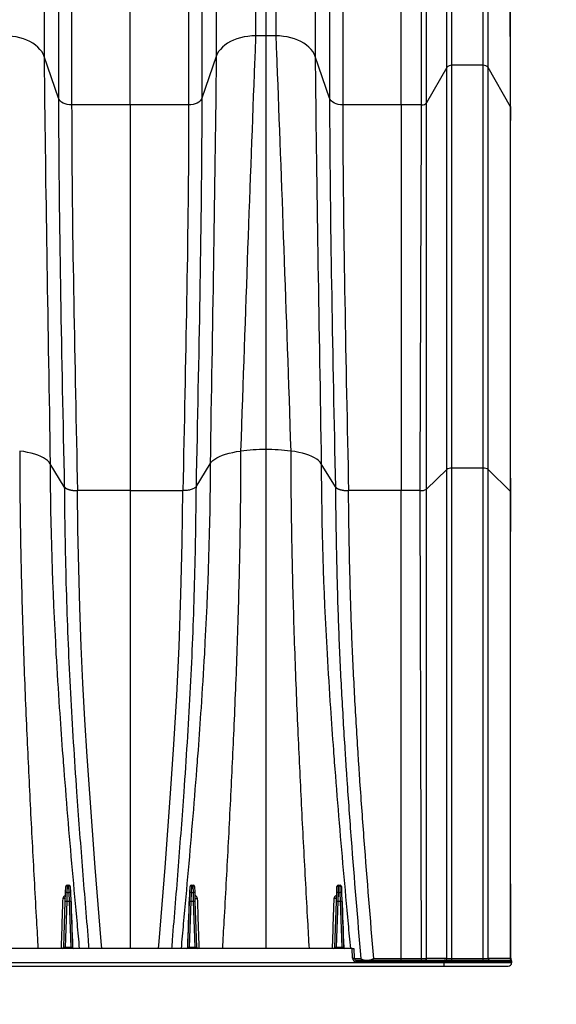
# Model space of a CAD drawing. Units: millimetres. Extents: x 848 to 35961, y 596 to 21728.
# Drawn here: x 5697 to 6076, y 12947 to 13643 of the extents above; entities that cross this region are included whole.
import ezdxf

# ---------------------------------------------------------------- set-up
doc = ezdxf.new("R2010")
doc.units = ezdxf.units.MM
doc.header["$LTSCALE"] = 85
doc.header["$PDSIZE"] = -1
doc.layers.add('FORMAT', color=7, linetype='Continuous')
doc.styles.add('SLDTEXTSTYLE1', font='TXT', dxfattribs={"width": 0.7})
doc.dimstyles.new('SLDDIMSTYLE3', dxfattribs={"dimtxt": 191.911111, "dimasz": 191.911111, "dimexe": 0, "dimexo": 0.0625, "dimgap": 47.977778, "dimtad": 0, "dimtih": 1, "dimtoh": 1, "dimdec": 0, "dimlfac": 1.352941, "dimrnd": 1e-09, "dimzin": 12, "dimdsep": 46, "dimtxsty": 'SLDTEXTSTYLE1', "dimsah": 1, "dimcen": 0.09, "dimadec": 0, "dimazin": 3, "dimtfac": 1, "dimtdec": 3, "dimtofl": 0, "dimtmove": 0, "dimatfit": 3, "dimfxl": 1, "dimfrac": 2, "dimtolj": 1, "dimtzin": 12, "dimarcsym": 0})
doc.dimstyles.new('SLDDIMSTYLE4', dxfattribs={"dimtxt": 191.911111, "dimasz": 191.911111, "dimexe": 0, "dimexo": 0.0625, "dimgap": 47.977778, "dimtad": 0, "dimtih": 1, "dimtoh": 1, "dimdec": 0, "dimlfac": 1.352941, "dimrnd": 1e-09, "dimzin": 12, "dimdsep": 46, "dimtxsty": 'SLDTEXTSTYLE1', "dimsah": 1, "dimcen": 0.09, "dimadec": 0, "dimazin": 3, "dimtfac": 1, "dimtdec": 0, "dimtofl": 0, "dimtmove": 0, "dimatfit": 3, "dimfxl": 1, "dimfrac": 2, "dimtolj": 1, "dimtzin": 12, "dimarcsym": 0})

# ---------------------------------------------------------------- blocks, each defined once
blk = doc.blocks.new('_D_2')
at = {"layer": 'FORMAT', "color": 7, "transparency": 16777216}
for p, q in [((4354.26, 12876.39), (4354.26, 12410.68)), ((6043.68, 12871.67), (6043.68, 12410.68)), ((4354.26, 12495.68), (4799.82, 12495.68)), ((6043.68, 12495.68), (5598.12, 12495.68))]:
    blk.add_line(p, q, dxfattribs=at)
for points in [[(4354.26, 12495.68), (4546.17, 12466.15), (4546.17, 12525.2)], [(6043.68, 12495.68), (5851.76, 12525.2), (5851.76, 12466.15)]]:
    blk.add_solid(points, dxfattribs=at)
at = {"layer": 'FORMAT', "color": 7, "transparency": 16777216, "insert": (4799.82, 12587.66), "char_height": 179.917, "attachment_point": 1, "style": 'SLDTEXTSTYLE1'}
blk.add_mtext('2.253m', dxfattribs=at)
blk = doc.blocks.new('_D_3')
at = {"layer": 'FORMAT', "transparency": 16777216}
for p, q in [((6604.99, 13993.29), (6434.99, 13993.29)), ((6434.99, 13993.29), (6434.99, 13841.16)), ((5978.46, 13841.16), (6519.99, 13841.16)), ((6434.99, 12974.16), (6434.99, 13841.16)), ((6149.9, 12974.16), (6519.99, 12974.16))]:
    blk.add_line(p, q, dxfattribs=at)
for points in [[(6434.99, 13841.16), (6405.47, 13649.25), (6464.52, 13649.25)], [(6434.99, 12974.16), (6464.52, 13166.07), (6405.47, 13166.07)]]:
    blk.add_solid(points, dxfattribs=at)
at = {"layer": 'FORMAT', "transparency": 16777216, "insert": (6604.99, 14085.28), "char_height": 179.917, "attachment_point": 1, "style": 'SLDTEXTSTYLE1'}
blk.add_mtext('1.156m', dxfattribs=at)

msp = doc.modelspace()

# ---------------------------------------------------------------- linework, layer by layer
at = {"color": 7, "linetype": 'Continuous', "lineweight": 25}
for p, q in [((5863.41, 13841.17), (5863.41, 13631.56)), ((5870.51, 13841.16), (5870.51, 13631.56)), ((5877.62, 13841.17), (5877.62, 13631.56)), ((5713.87, 13818.88), (5713.87, 13617.01)), ((5835.53, 13818.88), (5835.53, 13617.01)), ((5905.5, 13818.88), (5905.5, 13617.01)), ((5724.06, 13773.78), (5724.06, 13587.56)), ((5825.35, 13773.78), (5825.35, 13587.56)), ((5915.68, 13773.78), (5915.68, 13587.56)), ((5733.35, 13766.35), (5733.35, 13582.71)), ((5774.7, 13582.71), (5774.7, 13766.35)), ((5816.05, 13766.35), (5816.05, 13582.71)), ((5924.98, 13766.35), (5924.98, 13582.71)), ((5870.51, 13631.56), (5863.41, 13631.56)), ((5877.62, 13631.56), (5870.51, 13631.56)), ((5724.06, 13587.56), (5713.87, 13617.01)), ((5835.53, 13617.01), (5825.35, 13587.56)), ((5915.68, 13587.56), (5905.5, 13617.01)), ((5998.61, 13609.1), (5984.28, 13584.32)), ((6024.2, 13610.77), (6002.02, 13610.77)), ((6043.58, 13581.48), (6027.77, 13609.15)), ((5774.7, 13582.71), (5733.35, 13582.71)), ((5816.05, 13582.71), (5774.7, 13582.71)), ((5966.33, 13582.71), (5924.98, 13582.71)), ((5980.7, 13582.71), (5966.33, 13582.71)), ((5728.14, 13312.95), (5718.17, 13329.24)), ((5821.26, 13312.95), (5831.23, 13329.24)), ((5919.77, 13312.95), (5909.79, 13329.24)), ((5998.45, 13325.11), (5984.12, 13311.3)), ((6024.2, 13326.02), (6002.02, 13326.02)), ((6043.58, 13309.47), (6027.77, 13325.11)), ((5774.7, 13310.17), (5737.46, 13310.17)), ((5774.7, 13310.17), (5811.95, 13310.17)), ((5821.27, 13312.95), (5821.25, 13312.92)), ((5966.33, 13310.17), (5929.08, 13310.17)), ((5979.67, 13310.17), (5966.33, 13310.17)), ((6043.58, 13309.39), (6043.58, 13309.47)), ((6043.68, 13309.22), (6043.68, 13309.3)), ((6043.68, 13309.22), (6043.68, 13309.3)), ((5728.87, 13019.92), (5729.09, 13026.11)), ((5729.09, 13026.11), (5729.24, 13030.4)), ((5730.04, 13026.32), (5729.82, 13019.92)), ((5730.19, 13030.62), (5730.04, 13026.32)), ((5730.04, 13026.32), (5731.59, 13026.32)), ((5730.19, 13030.62), (5730.19, 13031.32)), ((5730.19, 13031.32), (5731.44, 13031.32)), ((5731.44, 13030.62), (5730.19, 13030.62)), ((5731.44, 13030.62), (5731.44, 13031.32)), ((5731.59, 13026.32), (5731.44, 13030.62)), ((5731.8, 13019.92), (5731.59, 13026.32)), ((5732.39, 13030.4), (5732.54, 13026.11)), ((5732.54, 13026.11), (5732.76, 13019.92)), ((5816.65, 13019.92), (5816.86, 13026.11)), ((5816.86, 13026.11), (5817.01, 13030.4)), ((5817.81, 13026.32), (5817.6, 13019.92)), ((5817.96, 13030.62), (5817.81, 13026.32)), ((5817.81, 13026.32), (5819.36, 13026.32)), ((5817.96, 13030.62), (5817.96, 13031.32)), ((5817.96, 13031.32), (5819.21, 13031.32)), ((5819.21, 13030.62), (5817.96, 13030.62)), ((5819.21, 13030.62), (5819.21, 13031.32)), ((5819.36, 13026.32), (5819.21, 13030.62)), ((5819.58, 13019.92), (5819.36, 13026.32)), ((5820.16, 13030.4), (5820.31, 13026.11)), ((5820.31, 13026.11), (5820.53, 13019.92)), ((5920.5, 13019.92), (5920.72, 13026.11)), ((5920.72, 13026.11), (5920.86, 13030.4)), ((5921.67, 13026.32), (5921.45, 13019.92)), ((5921.82, 13030.62), (5921.67, 13026.32)), ((5921.67, 13026.32), (5923.21, 13026.32)), ((5921.82, 13030.62), (5921.82, 13031.32)), ((5921.82, 13031.32), (5923.06, 13031.32)), ((5923.06, 13030.62), (5921.82, 13030.62)), ((5923.06, 13030.62), (5923.06, 13031.32)), ((5923.21, 13026.32), (5923.06, 13030.62)), ((5923.43, 13019.92), (5923.21, 13026.32)), ((5924.02, 13030.4), (5924.17, 13026.11)), ((5924.17, 13026.11), (5924.38, 13019.92)), ((5727.74, 12987.6), (5728.87, 13019.92)), ((5729.82, 13019.92), (5728.7, 12987.6)), ((5731.8, 13019.92), (5729.82, 13019.92)), ((5732.93, 12987.6), (5731.8, 13019.92)), ((5732.76, 13019.92), (5733.88, 12987.6)), ((5815.52, 12987.6), (5816.65, 13019.92)), ((5817.6, 13019.92), (5816.47, 12987.6)), ((5819.58, 13019.92), (5817.6, 13019.92)), ((5820.71, 12987.6), (5819.58, 13019.92)), ((5820.53, 13019.92), (5821.66, 12987.6)), ((5919.37, 12987.6), (5920.5, 13019.92)), ((5921.45, 13019.92), (5920.32, 12987.6)), ((5923.43, 13019.92), (5921.45, 13019.92)), ((5924.56, 12987.6), (5923.43, 13019.92)), ((5924.38, 13019.92), (5925.51, 12987.6)), ((5931.72, 12986.69), (4431.92, 12986.69)), ((5728.7, 12986.69), (5728.7, 12987.6)), ((5728.7, 12987.6), (5732.93, 12987.6)), ((5732.93, 12986.69), (5732.93, 12987.6)), ((5734.58, 12986.74), (5734.59, 12986.56)), ((5814.82, 12986.74), (5814.81, 12986.56)), ((5816.47, 12986.69), (5816.47, 12987.6)), ((5816.47, 12987.6), (5820.71, 12987.6)), ((5820.71, 12986.69), (5820.71, 12987.6)), ((5920.32, 12986.69), (5920.32, 12987.6)), ((5920.32, 12987.6), (5924.56, 12987.6)), ((5924.56, 12986.69), (5924.56, 12987.6)), ((5926.2, 12986.74), (5926.22, 12986.56)), ((5931.97, 12979.76), (5931.72, 12986.69)), ((5931.72, 12986.69), (5932.87, 12986.69)), ((5932.87, 12986.69), (5933.11, 12979.8)), ((5996.7, 12976.54), (4431.92, 12976.54)), ((5931.97, 12979.76), (5933.11, 12979.8)), ((5934.61, 12977.21), (5934.61, 12978.35)), ((5934.61, 12978.35), (5996.7, 12978.35)), ((5996.7, 12977.21), (5934.61, 12977.21)), ((5996.7, 12977.21), (5996.7, 12978.35)), ((5996.7, 12978.35), (6043.19, 12978.35)), ((5997.05, 12978.35), (5996.7, 12978.35)), ((5996.7, 12977.21), (5996.7, 12976.54)), ((6044.34, 12977.21), (5996.7, 12977.21)), ((6044.34, 12976.54), (5996.7, 12976.54)), ((5996.7, 12974.16), (5996.7, 12976.54)), ((6002.02, 12979.52), (6024.2, 12979.52)), ((6044.03, 12978.8), (6043.94, 12978.88)), ((6044.02, 12978.75), (6044.01, 12978.77)), ((6044.34, 12977.98), (6044.34, 12977.98)), ((6044.34, 12977.21), (6044.34, 12976.54)), ((6044.34, 12976.85), (6044.34, 12976.85)), ((4431.92, 12974.16), (5996.7, 12974.16)), ((5996.7, 12974.16), (6041.95, 12974.16))]:
    msp.add_line(p, q, dxfattribs=at)
at = {"color": 7, "linetype": 'Continuous', "lineweight": 25, "flags": 128}
for points in [[(5713.87, 13617.01), (5713.14, 13618.74), (5712.15, 13620.42), (5710.92, 13622.02), (5709.46, 13623.55), (5707.78, 13624.97), (5705.9, 13626.29), (5703.84, 13627.47), (5701.61, 13628.53), (5699.23, 13629.44), (5696.73, 13630.19), (5694.14, 13630.78), (5691.46, 13631.21), (5688.74, 13631.47), (5685.99, 13631.56)], [(5863.41, 13631.56), (5860.66, 13631.47), (5857.94, 13631.21), (5855.27, 13630.78), (5852.67, 13630.19), (5850.17, 13629.44), (5847.8, 13628.53), (5845.56, 13627.47), (5843.5, 13626.29), (5841.62, 13624.97), (5839.94, 13623.55), (5838.48, 13622.02), (5837.25, 13620.42), (5836.27, 13618.74), (5835.53, 13617.01)], [(5905.5, 13617.01), (5904.76, 13618.74), (5903.78, 13620.42), (5902.55, 13622.02), (5901.09, 13623.55), (5899.41, 13624.97), (5897.53, 13626.29), (5895.46, 13627.47), (5893.23, 13628.53), (5890.86, 13629.44), (5888.36, 13630.19), (5885.76, 13630.78), (5883.09, 13631.21), (5880.37, 13631.47), (5877.62, 13631.56)], [(5733.35, 13582.71), (5731.75, 13582.8), (5730.2, 13583.06), (5728.73, 13583.49), (5727.4, 13584.07), (5726.24, 13584.79), (5725.27, 13585.63), (5724.54, 13586.56), (5724.06, 13587.56)], [(5825.35, 13587.56), (5824.86, 13586.56), (5824.13, 13585.63), (5823.17, 13584.79), (5822, 13584.07), (5820.67, 13583.49), (5819.2, 13583.06), (5817.65, 13582.8), (5816.05, 13582.71)], [(5924.98, 13582.71), (5923.38, 13582.8), (5921.82, 13583.06), (5920.36, 13583.49), (5919.03, 13584.07), (5917.86, 13584.79), (5916.9, 13585.63), (5916.17, 13586.56), (5915.68, 13587.56)], [(5718.17, 13329.24), (5717.35, 13330.34), (5716.27, 13331.4), (5714.93, 13332.42), (5713.34, 13333.39), (5711.51, 13334.3), (5709.46, 13335.14), (5707.22, 13335.92), (5704.79, 13336.61), (5702.19, 13337.22), (5699.46, 13337.73), (5696.61, 13338.15)], [(5831.23, 13329.24), (5832.05, 13330.34), (5833.13, 13331.4), (5834.47, 13332.42), (5836.07, 13333.39), (5837.89, 13334.3), (5839.94, 13335.14), (5842.19, 13335.92), (5844.62, 13336.61), (5847.21, 13337.22), (5849.94, 13337.73), (5852.79, 13338.15)], [(5909.79, 13329.24), (5908.98, 13330.34), (5907.9, 13331.4), (5906.55, 13332.42), (5904.96, 13333.39), (5903.14, 13334.3), (5901.09, 13335.14), (5898.84, 13335.92), (5896.41, 13336.61), (5893.82, 13337.22), (5891.08, 13337.73), (5888.23, 13338.15)], [(5754.67, 12986.69), (5754.27, 12991.59), (5750.03, 13043.92), (5746.12, 13096.19), (5744.36, 13122.23), (5742.76, 13148.2), (5741.33, 13174.12), (5740.11, 13199.95), (5739.08, 13227.66), (5738.33, 13255.27), (5737.8, 13282.78), (5737.45, 13310.17), (5737.45, 13310.17), (5737.45, 13310.17)], [(5794.73, 12986.69), (5795.13, 12991.59), (5799.37, 13043.92), (5803.28, 13096.19), (5805.6, 13130.89), (5807.64, 13165.49), (5809.3, 13199.95), (5810.6, 13236.9), (5811.45, 13273.65), (5811.95, 13310.17), (5811.95, 13310.17), (5811.95, 13310.17)], [(5728.95, 13022.26), (5728.91, 13022.16), (5728.77, 13022.08), (5728.57, 13022.02), (5728.31, 13021.98), (5728.02, 13021.98), (5727.73, 13022), (5727.47, 13022.05), (5727.26, 13022.12)], [(5820.45, 13022.26), (5820.5, 13022.16), (5820.63, 13022.08), (5820.83, 13022.02), (5821.09, 13021.98), (5821.38, 13021.98), (5821.67, 13022), (5821.93, 13022.05), (5822.15, 13022.12)], [(5920.58, 13022.26), (5920.53, 13022.16), (5920.4, 13022.08), (5920.2, 13022.02), (5919.94, 13021.98), (5919.65, 13021.98), (5919.36, 13022), (5919.1, 13022.05), (5918.88, 13022.12)], [(5946.89, 12979.52), (5949.89, 12979.52), (5961.9, 12979.52), (5966.33, 12979.52)], [(5966.33, 12979.52), (5969.33, 12979.52), (5974.98, 12979.52), (5976.97, 12979.52), (5980.64, 12979.52)], [(5980.64, 12978.35), (5980.64, 12978.37), (5980.64, 12978.43), (5980.64, 12978.54), (5980.64, 12978.68), (5980.64, 12978.85), (5980.64, 12979.06), (5980.64, 12979.28), (5980.64, 12979.52)], [(6002.02, 12978.35), (6002.02, 12978.37), (6002.02, 12978.43), (6002.02, 12978.54), (6002.02, 12978.68), (6002.02, 12978.85), (6002.02, 12979.06), (6002.02, 12979.28), (6002.02, 12979.52)], [(6024.2, 12978.35), (6024.2, 12978.37), (6024.2, 12978.43), (6024.2, 12978.54), (6024.2, 12978.68), (6024.2, 12978.85), (6024.2, 12979.06), (6024.2, 12979.28), (6024.2, 12979.52)], [(6027.77, 12979.73), (6028.8, 12979.73), (6032.91, 12979.73), (6038.62, 12979.73), (6043.58, 12979.73)], [(6043.68, 12979.62), (6043.67, 12979.66), (6043.58, 12979.73)], [(6043.97, 12978.83), (6043.96, 12978.84), (6043.89, 12978.85)]]:
    msp.add_lwpolyline(points, dxfattribs=at)
at = {"color": 7, "linetype": 'Continuous', "lineweight": 25}
for centre, radius, start, end in [((6001.84, 13606.8), 3.97, 87.41473, 144.52582), ((6024.5, 13606.68), 4.1, 37.01712, 94.213), ((5981.01, 13586.81), 4.11, 265.68088, 322.73609), ((5870.34, 13199.47), 139.79, 89.93029, 97.21211), ((5870.68, 13199.47), 139.79, 82.78789, 90.06971), ((6001.57, 13320.37), 5.68, 85.42239, 123.31737), ((6024.65, 13320.37), 5.68, 56.68249, 94.57766), ((5980.23, 13317.31), 7.16, 265.5422, 302.94547), ((5729.78, 13025.24), 1.12, 76.72449, 128.5333), ((5730.19, 13030.37), 0.953, 90, 178), ((5729.93, 13029.53), 1.12, 76.72449, 128.5333), ((5731.44, 13030.37), 0.953, 2, 90), ((5731.69, 13029.53), 1.12, 51.4667, 103.27551), ((5731.84, 13025.24), 1.12, 51.4667, 103.27551), ((5817.56, 13025.24), 1.12, 76.72449, 128.5333), ((5817.96, 13030.37), 0.953, 90, 178), ((5817.71, 13029.53), 1.12, 76.72449, 128.5333), ((5819.21, 13030.37), 0.953, 2, 90), ((5819.47, 13029.53), 1.12, 51.4667, 103.27551), ((5819.62, 13025.24), 1.12, 51.4667, 103.27551), ((5921.41, 13025.24), 1.12, 76.72449, 128.5333), ((5921.82, 13030.37), 0.953, 90, 178), ((5921.56, 13029.53), 1.12, 76.72449, 128.5333), ((5923.06, 13030.37), 0.953, 2, 90), ((5923.32, 13029.53), 1.12, 51.4667, 103.27551), ((5923.47, 13025.24), 1.12, 51.4667, 103.27551), ((5729.35, 13013.09), 6.85, 86.0129, 93.9871), ((5732.28, 13013.09), 6.85, 86.0129, 93.9871), ((5732.82, 13022.28), 0.151, 190.03737, 245.84591), ((5816.58, 13022.28), 0.151, 294.15409, 349.96263), ((5817.12, 13013.09), 6.85, 86.0129, 93.9871), ((5820.05, 13013.09), 6.85, 86.0129, 93.9871), ((5920.98, 13013.09), 6.85, 86.0129, 93.9871), ((5923.91, 13013.09), 6.85, 86.0129, 93.9871), ((5924.45, 13022.28), 0.151, 190.03737, 245.84591), ((5726.79, 12987.64), 0.953, 270, 358), ((5734.84, 12987.64), 0.953, 182, 270), ((5814.57, 12987.64), 0.953, 270, 358), ((5822.61, 12987.64), 0.953, 182, 270), ((5918.42, 12987.64), 0.953, 270, 358), ((5926.46, 12987.64), 0.953, 182, 270), ((5934.61, 12979.85), 2.64, 182, 270), ((5934.61, 12979.85), 1.5, 182, 270), ((5982.81, 12979.8), 1.45, 271.6724, 357.59793), ((5997, 12979.8), 1.45, 271.6645, 357.53908), ((6029.22, 12979.8), 1.45, 182.46198, 268.33862), ((6041.95, 12976.54), 2.38, 270, 0), ((6043.19, 12977.21), 1.14, 0, 90), ((6042.98, 12977.84), 1.36, 0.38708, 48.04259), ((6042.84, 12977.85), 1.5, 0, 41.08101), ((6043.19, 12977.99), 1.14, 359.9978, 44.21315), ((6043.24, 12977.98), 1.1, 0.0947, 39.55883)]:
    msp.add_arc(centre, radius, start, end, dxfattribs=at)
for centre, major_axis, start_param, end_param in [((5728.7, 12987.64), (0.955, 0.033), 3.139166, 4.708744), ((5732.93, 12987.64), (0.955, -0.033), 4.716034, 6.285612), ((5816.47, 12987.64), (0.955, 0.033), 3.139166, 4.708744), ((5820.7, 12987.64), (0.955, -0.033), 4.716034, 6.285612), ((5920.32, 12987.64), (0.955, 0.033), 3.139166, 4.708744), ((5924.56, 12987.64), (0.955, -0.033), 4.716034, 6.285612)]:
    msp.add_ellipse(centre, major_axis=major_axis, ratio=0.034709, start_param=start_param, end_param=end_param, dxfattribs=at)
for points in [[(5998.61, 13609.1), (5998.56, 13729.94), (5998.5, 13801.65), (5998.45, 13806.85)], [(6002.02, 13610.77), (6002.02, 13731.86), (6002.02, 13803.84), (6002.02, 13809.33)], [(6024.2, 13610.77), (6024.2, 13731.79), (6024.2, 13803.76), (6024.2, 13809.33)], [(6027.77, 13609.15), (6027.77, 13729.88), (6027.77, 13801.55), (6027.77, 13806.85)], [(5966.33, 13582.71), (5966.33, 13699.03), (5966.33, 13766.05), (5966.33, 13766.35)], [(5980.7, 13582.71), (5980.7, 13698.98), (5980.7, 13766), (5980.7, 13766.35)], [(5984.28, 13584.32), (5984.28, 13700.87), (5984.27, 13768.18), (5984.27, 13768.83)], [(5998.45, 13325.11), (5998.5, 13428.74), (5998.56, 13524.98), (5998.61, 13609.1)], [(6002.02, 13326.02), (6002.02, 13429.9), (6002.02, 13526.39), (6002.02, 13610.77)], [(6024.2, 13326.02), (6024.2, 13429.89), (6024.2, 13526.38), (6024.2, 13610.77)], [(6027.77, 13325.11), (6027.77, 13428.74), (6027.77, 13524.99), (6027.77, 13609.15)], [(5979.67, 13310.17), (5980.02, 13409.99), (5980.36, 13502.42), (5980.7, 13582.71)], [(5984.12, 13311.3), (5984.17, 13411.28), (5984.23, 13503.87), (5984.28, 13584.32)], [(5728.15, 13312.92), (5728.14, 13312.93), (5728.14, 13312.94), (5728.13, 13312.94)], [(5919.78, 13312.92), (5919.77, 13312.93), (5919.77, 13312.94), (5919.76, 13312.94)], [(5732.76, 13022.15), (5733.18, 13010.53), (5733.6, 12998.85), (5734.02, 12987.15)], [(5815.38, 12987.15), (5815.8, 12998.85), (5816.22, 13010.53), (5816.64, 13022.15)], [(5924.39, 13022.15), (5924.81, 13010.53), (5925.23, 12998.85), (5925.65, 12987.15)]]:
    msp.add_open_spline(points, degree=3, dxfattribs=at)
for points, knots in [([(6043.58, 13581.48), (6043.58, 13582.38), (6043.58, 13583.27), (6043.57, 13585.05), (6043.56, 13587.72), (6043.56, 13590.35), (6043.54, 13595.6), (6043.53, 13599.06), (6043.5, 13609.3), (6043.48, 13615.95), (6043.44, 13628.89), (6043.42, 13635.18), (6043.39, 13644.32), (6043.38, 13647.32), (6043.36, 13653.22), (6043.35, 13656.13), (6043.33, 13661.83), (6043.32, 13664.63), (6043.3, 13670.13), (6043.29, 13672.82), (6043.28, 13678.11), (6043.27, 13680.71), (6043.25, 13685.79), (6043.24, 13688.28), (6043.22, 13693.14), (6043.22, 13695.52), (6043.2, 13700.17), (6043.19, 13702.44), (6043.17, 13706.86), (6043.17, 13709.02), (6043.15, 13713.22), (6043.14, 13715.27), (6043.12, 13721.23), (6043.11, 13724.98), (6043.08, 13732), (6043.06, 13735.28), (6043.05, 13739.83), (6043.04, 13741.29), (6043.03, 13744.09), (6043.02, 13745.43), (6043.01, 13747.98), (6043, 13749.2), (6042.99, 13751.51), (6042.99, 13752.6), (6042.98, 13754.66), (6042.97, 13755.63), (6042.96, 13757.45), (6042.95, 13758.29), (6042.94, 13759.86), (6042.94, 13760.58), (6042.93, 13761.9), (6042.93, 13762.49), (6042.91, 13764.08), (6042.9, 13764.89), (6042.89, 13765.73), (6042.89, 13765.95), (6042.88, 13766.18), (6042.88, 13766.27), (6042.87, 13766.33), (6042.87, 13766.36), (6042.87, 13766.37), (6042.87, 13766.38)], [0, 0, 0, 0, 0.007812, 0.007812, 0.015625, 0.03125, 0.03125, 0.0625, 0.0625, 0.125, 0.125, 0.1875, 0.1875, 0.21875, 0.21875, 0.25, 0.25, 0.28125, 0.28125, 0.3125, 0.3125, 0.34375, 0.34375, 0.375, 0.375, 0.40625, 0.40625, 0.4375, 0.4375, 0.46875, 0.46875, 0.5, 0.5, 0.5625, 0.5625, 0.625, 0.625, 0.65625, 0.65625, 0.6875, 0.6875, 0.71875, 0.71875, 0.75, 0.75, 0.78125, 0.78125, 0.8125, 0.8125, 0.84375, 0.84375, 0.875, 0.875, 0.9375, 0.9375, 0.96875, 0.96875, 0.984375, 0.992187, 0.992187, 1, 1, 1, 1]), ([(6043.68, 13581.13), (6043.67, 13581.95), (6043.66, 13585.48), (6043.65, 13591.75), (6043.62, 13599.89), (6043.6, 13607.99), (6043.58, 13615.89), (6043.55, 13623.59), (6043.53, 13631.09), (6043.51, 13638.38), (6043.49, 13645.5), (6043.47, 13652.45), (6043.45, 13659.23), (6043.42, 13665.83), (6043.4, 13672.25), (6043.38, 13678.48), (6043.36, 13684.51), (6043.34, 13690.35), (6043.32, 13695.98), (6043.3, 13701.41), (6043.28, 13706.64), (6043.27, 13711.65), (6043.25, 13716.44), (6043.23, 13721.02), (6043.21, 13725.39), (6043.2, 13729.55), (6043.18, 13733.49), (6043.16, 13737.21), (6043.15, 13740.72), (6043.13, 13744), (6043.12, 13747.06), (6043.11, 13749.9), (6043.09, 13752.5), (6043.08, 13754.88), (6043.06, 13757.02), (6043.05, 13758.94), (6043.04, 13760.62), (6043.03, 13762.07), (6043.01, 13763.3), (6043, 13764.29), (6042.99, 13765.06), (6042.98, 13765.59), (6042.97, 13765.86), (6042.96, 13765.95), (6042.96, 13765.97)], [0, 0, 0, 0, 0.007162, 0.030776, 0.05574, 0.080605, 0.105365, 0.130016, 0.154555, 0.178978, 0.2034, 0.227932, 0.252489, 0.277066, 0.301659, 0.326262, 0.350871, 0.375481, 0.400084, 0.424678, 0.449257, 0.473816, 0.498352, 0.522858, 0.547372, 0.571909, 0.596466, 0.621037, 0.645617, 0.670203, 0.694786, 0.719364, 0.74393, 0.76848, 0.793011, 0.817518, 0.841983, 0.866484, 0.891002, 0.915531, 0.940101, 0.964792, 0.989903, 1, 1, 1, 1]), ([(5863.41, 13631.56), (5863.16, 13625.42), (5862.92, 13619.17), (5859.42, 13529.34), (5856.11, 13436.75), (5852.79, 13338.15)], [0, 0, 0, 0, 0.070861, 0.070861, 1, 1, 1, 1]), ([(5870.51, 13631.56), (5870.51, 13625.45), (5870.51, 13619.23), (5870.51, 13529.72), (5870.51, 13437.49), (5870.51, 13339.26)], [0, 0, 0, 0, 0.070861, 0.070861, 1, 1, 1, 1]), ([(5877.62, 13631.56), (5877.86, 13625.42), (5878.11, 13619.17), (5881.61, 13529.34), (5884.92, 13436.75), (5888.23, 13338.15)], [0, 0, 0, 0, 0.070861, 0.070861, 1, 1, 1, 1]), ([(5713.87, 13617.01), (5713.93, 13610.99), (5713.99, 13604.87), (5714.96, 13517.28), (5716.56, 13426.35), (5718.17, 13329.24)], [0, 0, 0, 0, 0.070861, 0.070861, 1, 1, 1, 1]), ([(5835.53, 13617.01), (5835.47, 13610.99), (5835.41, 13604.87), (5834.44, 13517.28), (5832.84, 13426.35), (5831.23, 13329.24)], [0, 0, 0, 0, 0.070861, 0.070861, 1, 1, 1, 1]), ([(5905.5, 13617.01), (5905.56, 13610.99), (5905.62, 13604.87), (5906.58, 13517.28), (5908.19, 13426.35), (5909.79, 13329.24)], [0, 0, 0, 0, 0.070861, 0.070861, 1, 1, 1, 1]), ([(5724.06, 13587.56), (5724.06, 13581.82), (5724.07, 13576.02), (5724.39, 13493.31), (5726.26, 13406.31), (5728.13, 13312.94)], [0, 0, 0, 0, 0.070861, 0.070861, 1, 1, 1, 1]), ([(5733.35, 13582.71), (5733.35, 13577.02), (5733.36, 13571.27), (5733.64, 13489.28), (5735.55, 13402.92), (5737.46, 13310.17)], [0, 0, 0, 0, 0.070861, 0.070861, 1, 1, 1, 1]), ([(5774.7, 13582.71), (5774.7, 13577.02), (5774.7, 13571.27), (5774.7, 13489.29), (5774.7, 13402.92), (5774.7, 13310.17)], [0, 0, 0, 0, 0.070861, 0.070861, 1, 1, 1, 1]), ([(5816.05, 13582.71), (5816.05, 13577.02), (5816.04, 13571.27), (5815.76, 13489.28), (5813.85, 13402.92), (5811.95, 13310.17)], [0, 0, 0, 0, 0.070861, 0.070861, 1, 1, 1, 1]), ([(5825.35, 13587.56), (5825.34, 13581.82), (5825.33, 13576.02), (5825.02, 13493.31), (5823.14, 13406.31), (5821.27, 13312.94)], [0, 0, 0, 0, 0.070861, 0.070861, 1, 1, 1, 1]), ([(5915.68, 13587.56), (5915.69, 13581.82), (5915.7, 13576.02), (5916.01, 13493.31), (5917.89, 13406.31), (5919.76, 13312.94)], [0, 0, 0, 0, 0.070861, 0.070861, 1, 1, 1, 1]), ([(5924.98, 13582.71), (5924.98, 13577.02), (5924.99, 13571.27), (5925.27, 13489.28), (5927.17, 13402.92), (5929.08, 13310.17)], [0, 0, 0, 0, 0.070861, 0.070861, 1, 1, 1, 1]), ([(5966.33, 13582.71), (5966.33, 13577.02), (5966.33, 13571.27), (5966.33, 13489.29), (5966.33, 13402.92), (5966.33, 13310.17)], [0, 0, 0, 0, 0.070861, 0.070861, 1, 1, 1, 1]), ([(6043.58, 13309.47), (6043.58, 13321.89), (6043.58, 13334.21), (6043.57, 13358.61), (6043.57, 13370.7), (6043.57, 13406.58), (6043.57, 13429.99), (6043.57, 13464.19), (6043.57, 13475.43), (6043.57, 13497.6), (6043.57, 13508.51), (6043.57, 13530), (6043.57, 13540.56), (6043.58, 13561.31), (6043.58, 13571.49), (6043.58, 13581.48)], [0, 0, 0, 0, 0.125, 0.125, 0.25, 0.25, 0.5, 0.5, 0.625, 0.625, 0.75, 0.75, 0.875, 0.875, 1, 1, 1, 1]), ([(6043.67, 13581.17), (6043.67, 13581.18), (6043.68, 13581.28), (6043.63, 13581.39), (6043.58, 13581.48)], [0, 0, 0, 0, 0.114841, 1, 1, 1, 1]), ([(6043.68, 13309.28), (6043.68, 13309.86), (6043.67, 13315.3), (6043.67, 13325.03), (6043.67, 13338.03), (6043.67, 13350.28), (6043.67, 13362.15), (6043.67, 13374.42), (6043.67, 13386.84), (6043.67, 13399.56), (6043.67, 13412.17), (6043.67, 13424.69), (6043.67, 13437.1), (6043.67, 13449.41), (6043.67, 13461.59), (6043.67, 13473.65), (6043.67, 13485.59), (6043.67, 13497.39), (6043.67, 13509.06), (6043.67, 13520.6), (6043.67, 13532.01), (6043.67, 13543.29), (6043.67, 13554.42), (6043.67, 13565.4), (6043.67, 13574.3), (6043.68, 13579.52), (6043.68, 13581.17)], [0, 0, 0, 0, 0.005863, 0.054896, 0.098483, 0.137984, 0.180184, 0.220734, 0.265321, 0.309936, 0.354575, 0.399232, 0.4439, 0.488574, 0.533244, 0.577904, 0.622549, 0.667171, 0.711766, 0.756353, 0.800984, 0.845628, 0.890276, 0.934916, 0.97954, 1, 1, 1, 1]), ([(5696.61, 13338.15), (5696.63, 13328.83), (5696.68, 13310.17), (5697.05, 13281.78), (5697.62, 13253.12), (5698.39, 13224.2), (5699.32, 13195.2), (5700.42, 13166.4), (5701.62, 13138.56), (5702.89, 13111.46), (5704.19, 13085.02), (5705.55, 13058.59), (5706.98, 13032.29), (5708.32, 13008.35), (5709.16, 12993.15), (5709.52, 12986.69)], [0, 0, 0, 0, 0.082381, 0.164799, 0.247284, 0.329854, 0.412446, 0.493789, 0.574208, 0.648393, 0.723218, 0.797917, 0.871805, 0.945459, 1, 1, 1, 1]), ([(5852.79, 13338.15), (5852.77, 13328.83), (5852.72, 13310.17), (5852.35, 13281.78), (5851.78, 13253.12), (5851.01, 13224.2), (5850.08, 13195.2), (5848.98, 13166.4), (5847.78, 13138.56), (5846.51, 13111.46), (5845.21, 13085.02), (5843.85, 13058.59), (5842.42, 13032.29), (5841.09, 13008.35), (5840.24, 12993.15), (5839.89, 12986.69)], [0, 0, 0, 0, 0.082381, 0.164799, 0.247284, 0.329854, 0.412446, 0.493789, 0.574208, 0.648393, 0.723218, 0.797917, 0.871805, 0.945459, 1, 1, 1, 1]), ([(5870.51, 13339.26), (5870.51, 13329.89), (5870.51, 13311.15), (5870.51, 13282.66), (5870.51, 13253.89), (5870.51, 13224.86), (5870.51, 13195.73), (5870.51, 13166.86), (5870.51, 13138.99), (5870.51, 13111.84), (5870.51, 13085.31), (5870.51, 13058.8), (5870.51, 13032.42), (5870.51, 13008.42), (5870.51, 12993.18), (5870.51, 12986.69)], [0, 0, 0, 0, 0.082452, 0.164966, 0.247557, 0.330242, 0.412946, 0.494173, 0.574346, 0.64843, 0.723305, 0.798053, 0.871864, 0.945418, 1, 1, 1, 1]), ([(5888.23, 13338.15), (5888.26, 13328.83), (5888.31, 13310.17), (5888.68, 13281.78), (5889.25, 13253.12), (5890.02, 13224.2), (5890.95, 13195.2), (5892.05, 13166.4), (5893.25, 13138.56), (5894.52, 13111.46), (5895.82, 13085.02), (5897.18, 13058.59), (5898.61, 13032.29), (5899.94, 13008.35), (5900.78, 12993.15), (5901.14, 12986.69)], [0, 0, 0, 0, 0.082381, 0.164799, 0.247284, 0.329854, 0.412446, 0.493789, 0.574208, 0.648393, 0.723218, 0.797917, 0.871805, 0.945459, 1, 1, 1, 1]), ([(5718.17, 13329.24), (5718.17, 13285.67), (5719.73, 13240.36), (5722.99, 13182.01), (5724.39, 13159.37), (5726.21, 13133.91), (5729.08, 13095.68), (5732.53, 13054.56), (5736.49, 13011.07), (5738.19, 12992.52), (5738.73, 12986.69)], [0, 0, 0, 0, 0.3729743, 0.3729743, 0.4774786, 0.5590589, 0.5825661, 0.7909914, 0.8954957, 0.9430974, 0.9430974, 0.9430974, 0.9430974]), ([(5831.23, 13329.24), (5831.23, 13285.67), (5829.67, 13240.36), (5826.42, 13182.01), (5825.01, 13159.37), (5823.2, 13133.91), (5820.32, 13095.68), (5816.87, 13054.56), (5812.91, 13011.07), (5811.21, 12992.52), (5810.67, 12986.69)], [0, 0, 0, 0, 0.3729743, 0.3729743, 0.4774786, 0.5590589, 0.5825661, 0.7909914, 0.8954957, 0.9430974, 0.9430974, 0.9430974, 0.9430974]), ([(5909.79, 13329.24), (5909.79, 13285.67), (5911.36, 13240.36), (5914.61, 13182.01), (5916.02, 13159.37), (5917.83, 13133.91), (5920.71, 13095.68), (5924.16, 13054.56), (5928.12, 13011.07), (5929.82, 12992.52), (5930.35, 12986.69)], [0, 0, 0, 0, 0.3729743, 0.3729743, 0.4774786, 0.5590589, 0.5825661, 0.7909914, 0.8954957, 0.9430974, 0.9430974, 0.9430974, 0.9430974]), ([(5998.45, 12979.73), (5998.45, 12990.26), (5998.45, 13030.4), (5998.45, 13078.11), (5998.45, 13116.1), (5998.45, 13131.3), (5998.45, 13146.34), (5998.45, 13201.76), (5998.45, 13257.81), (5998.45, 13309.3), (5998.45, 13321.16), (5998.45, 13325.11)], [0.0378892, 0.0378892, 0.0378892, 0.0378892, 0.1248507, 0.3715033, 0.4398401, 0.4398401, 0.4969837, 0.5640638, 0.8993395, 0.9664377, 1, 1, 1, 1]), ([(6002.02, 12979.52), (6002.02, 12990.31), (6002.02, 13030.75), (6002.02, 13078.79), (6002.02, 13116.81), (6002.02, 13132.03), (6002.02, 13147.08), (6002.02, 13202.56), (6002.02, 13258.66), (6002.02, 13310.2), (6002.02, 13322.07), (6002.02, 13326.02)], [0.0358044, 0.0358044, 0.0358044, 0.0358044, 0.1248507, 0.3715033, 0.4398401, 0.4398401, 0.4969837, 0.5640638, 0.8993395, 0.9664377, 1, 1, 1, 1]), ([(6024.2, 12979.52), (6024.2, 12990.31), (6024.2, 13030.77), (6024.2, 13078.89), (6024.2, 13116.91), (6024.2, 13132.12), (6024.2, 13147.16), (6024.2, 13202.62), (6024.2, 13258.69), (6024.2, 13310.21), (6024.2, 13322.07), (6024.2, 13326.02)], [0.0358155, 0.0358155, 0.0358155, 0.0358155, 0.1248507, 0.3715033, 0.4398401, 0.4398401, 0.4969837, 0.5640638, 0.8993395, 0.9664377, 1, 1, 1, 1]), ([(6027.77, 12979.73), (6027.77, 12990.26), (6027.77, 13030.43), (6027.77, 13078.26), (6027.77, 13116.24), (6027.77, 13131.44), (6027.77, 13146.46), (6027.77, 13201.85), (6027.77, 13257.86), (6027.77, 13309.31), (6027.77, 13321.16), (6027.77, 13325.11)], [0.0379055, 0.0379055, 0.0379055, 0.0379055, 0.1248507, 0.3715033, 0.4398401, 0.4398401, 0.4969837, 0.5640638, 0.8993395, 0.9664377, 1, 1, 1, 1]), ([(5728.15, 13312.92), (5728.17, 13312.89), (5728.21, 13312.83), (5728.27, 13312.74), (5728.34, 13312.65), (5728.42, 13312.57), (5728.5, 13312.48), (5728.58, 13312.4), (5728.68, 13312.32), (5728.77, 13312.24), (5728.87, 13312.16), (5728.98, 13312.08), (5729.09, 13312), (5729.2, 13311.93), (5729.32, 13311.86), (5729.44, 13311.79), (5729.56, 13311.72), (5729.69, 13311.65), (5729.82, 13311.58), (5729.96, 13311.52), (5730.1, 13311.46), (5730.24, 13311.39), (5730.38, 13311.33), (5730.53, 13311.28), (5730.67, 13311.22), (5730.83, 13311.17), (5730.98, 13311.11), (5731.13, 13311.06), (5731.29, 13311.01), (5731.44, 13310.96), (5731.6, 13310.92), (5731.76, 13310.87), (5731.92, 13310.83), (5732.09, 13310.79), (5732.25, 13310.75), (5732.41, 13310.71), (5732.58, 13310.67), (5732.74, 13310.64), (5732.91, 13310.6), (5733.07, 13310.57), (5733.24, 13310.54), (5733.4, 13310.51), (5733.57, 13310.48), (5733.74, 13310.45), (5733.9, 13310.43), (5734.07, 13310.4), (5734.23, 13310.38), (5734.39, 13310.36), (5734.56, 13310.34), (5734.72, 13310.32), (5734.88, 13310.3), (5735.04, 13310.29), (5735.2, 13310.27), (5735.36, 13310.26), (5735.52, 13310.24), (5735.68, 13310.23), (5735.83, 13310.22), (5735.99, 13310.21), (5736.14, 13310.2), (5736.29, 13310.2), (5736.44, 13310.19), (5736.59, 13310.18), (5736.74, 13310.18), (5736.88, 13310.18), (5737.03, 13310.17), (5737.17, 13310.17), (5737.31, 13310.17), (5737.41, 13310.17), (5737.45, 13310.17)], [0, 0, 0, 0, 0.019479, 0.038824, 0.058036, 0.077115, 0.096061, 0.114874, 0.133553, 0.1521, 0.170513, 0.188793, 0.20694, 0.224953, 0.242834, 0.260581, 0.278195, 0.295676, 0.313024, 0.330239, 0.34732, 0.364268, 0.381084, 0.397766, 0.414314, 0.43073, 0.447013, 0.463162, 0.479178, 0.495062, 0.510812, 0.526429, 0.541912, 0.557263, 0.57248, 0.587565, 0.602516, 0.617334, 0.632019, 0.646571, 0.66099, 0.675276, 0.689428, 0.703448, 0.717334, 0.731088, 0.744708, 0.758195, 0.771549, 0.78477, 0.797858, 0.810813, 0.823635, 0.836324, 0.84888, 0.861302, 0.873592, 0.885749, 0.897772, 0.909663, 0.921421, 0.933045, 0.944537, 0.955895, 0.967121, 0.978214, 0.989173, 1, 1, 1, 1]), ([(5728.15, 13312.92), (5728.15, 13312.92), (5728.18, 13310.15), (5728.32, 13296.04), (5728.7, 13270.5), (5729.52, 13236.18), (5730.74, 13201.69), (5732.41, 13167.03), (5734.47, 13132.23), (5737.19, 13091.52), (5740.7, 13044.94), (5743.72, 13008.05), (5745.32, 12988.62), (5745.48, 12986.69)], [0, 0, 0, 0, 0.0000001, 0.0260243, 0.13234, 0.2386652, 0.3449779, 0.451261, 0.5575579, 0.6638506, 0.8231179, 0.9823868, 1, 1, 1, 1]), ([(5774.7, 13310.17), (5774.7, 13297.99), (5774.7, 13273.65), (5774.7, 13236.84), (5774.7, 13199.85), (5774.7, 13162.64), (5774.7, 13125.5), (5774.7, 13088.62), (5774.7, 13052.2), (5774.7, 13018.27), (5774.7, 12996.44), (5774.7, 12986.69)], [0, 0, 0, 0, 0.115226, 0.23037, 0.34548, 0.460607, 0.5758, 0.688556, 0.799823, 0.910564, 1, 1, 1, 1]), ([(5821.25, 13312.92), (5821.25, 13312.92), (5821.22, 13310.15), (5821.08, 13296.04), (5820.7, 13270.5), (5819.88, 13236.18), (5818.67, 13201.69), (5816.99, 13167.03), (5814.94, 13132.23), (5812.21, 13091.52), (5808.7, 13044.94), (5805.68, 13008.05), (5804.08, 12988.62), (5803.92, 12986.69)], [0, 0, 0, 0, 0, 0.026024, 0.13234, 0.238665, 0.344978, 0.451261, 0.557558, 0.663851, 0.823118, 0.982387, 1, 1, 1, 1]), ([(5821.25, 13312.92), (5821.02, 13312.54), (5820.21, 13311.8), (5818.01, 13310.88), (5815.1, 13310.3), (5812.98, 13310.17), (5811.95, 13310.17)], [0, 0, 0, 0, 0.2442772, 0.4942772, 0.7442772, 0.9942772, 0.9942772, 0.9942772, 0.9942772]), ([(5919.78, 13312.92), (5919.84, 13306.12), (5919.92, 13299.3), (5920.11, 13285.65), (5920.22, 13278.82), (5920.61, 13258.28), (5920.95, 13244.54), (5921.59, 13223.87), (5921.83, 13216.97), (5922.37, 13203.14), (5922.66, 13196.22), (5923.31, 13182.36), (5923.67, 13175.42), (5924.42, 13161.52), (5924.81, 13154.57), (5925.63, 13140.64), (5926.06, 13133.66), (5926.72, 13123.19), (5926.95, 13119.7), (5927.41, 13112.71), (5927.65, 13109.21), (5928.84, 13091.73), (5929.86, 13077.73), (5933.06, 13035.74), (5935.38, 13007.72), (5937.69, 12979.66)], [0, 0, 0, 0, 0.0625, 0.0625, 0.125, 0.125, 0.25, 0.25, 0.3125, 0.3125, 0.375, 0.375, 0.4375, 0.4375, 0.5, 0.5, 0.5625, 0.5625, 0.59375, 0.59375, 0.625, 0.625, 0.75, 0.75, 1, 1, 1, 1]), ([(5919.78, 13312.92), (5919.8, 13312.89), (5919.84, 13312.83), (5919.9, 13312.74), (5919.97, 13312.65), (5920.04, 13312.57), (5920.13, 13312.48), (5920.21, 13312.4), (5920.3, 13312.32), (5920.4, 13312.24), (5920.5, 13312.16), (5920.6, 13312.08), (5920.71, 13312), (5920.83, 13311.93), (5920.94, 13311.86), (5921.07, 13311.79), (5921.19, 13311.72), (5921.32, 13311.65), (5921.45, 13311.58), (5921.59, 13311.52), (5921.72, 13311.46), (5921.86, 13311.39), (5922.01, 13311.33), (5922.15, 13311.28), (5922.3, 13311.22), (5922.45, 13311.17), (5922.6, 13311.11), (5922.76, 13311.06), (5922.91, 13311.01), (5923.07, 13310.96), (5923.23, 13310.92), (5923.39, 13310.87), (5923.55, 13310.83), (5923.71, 13310.79), (5923.88, 13310.75), (5924.04, 13310.71), (5924.2, 13310.67), (5924.37, 13310.64), (5924.53, 13310.6), (5924.7, 13310.57), (5924.87, 13310.54), (5925.03, 13310.51), (5925.2, 13310.48), (5925.36, 13310.45), (5925.53, 13310.43), (5925.69, 13310.4), (5925.86, 13310.38), (5926.02, 13310.36), (5926.18, 13310.34), (5926.35, 13310.32), (5926.51, 13310.3), (5926.67, 13310.29), (5926.83, 13310.27), (5926.99, 13310.26), (5927.15, 13310.24), (5927.3, 13310.23), (5927.46, 13310.22), (5927.61, 13310.21), (5927.77, 13310.2), (5927.92, 13310.2), (5928.07, 13310.19), (5928.22, 13310.18), (5928.37, 13310.18), (5928.51, 13310.18), (5928.66, 13310.17), (5928.8, 13310.17), (5928.94, 13310.17), (5929.03, 13310.17), (5929.08, 13310.17)], [0, 0, 0, 0, 0.019479, 0.038824, 0.058036, 0.077115, 0.096061, 0.114874, 0.133553, 0.1521, 0.170513, 0.188793, 0.20694, 0.224953, 0.242834, 0.260581, 0.278195, 0.295676, 0.313024, 0.330239, 0.34732, 0.364268, 0.381084, 0.397766, 0.414314, 0.43073, 0.447013, 0.463162, 0.479178, 0.495062, 0.510812, 0.526429, 0.541912, 0.557263, 0.57248, 0.587565, 0.602516, 0.617334, 0.632019, 0.646571, 0.66099, 0.675276, 0.689428, 0.703448, 0.717334, 0.731088, 0.744708, 0.758195, 0.771549, 0.78477, 0.797858, 0.810813, 0.823635, 0.836324, 0.84888, 0.861302, 0.873592, 0.885749, 0.897772, 0.909663, 0.921421, 0.933045, 0.944537, 0.955895, 0.967121, 0.978214, 0.989173, 1, 1, 1, 1]), ([(5946.89, 12979.52), (5944.6, 13007.36), (5942.3, 13035.16), (5939.12, 13076.82), (5938.11, 13090.7), (5936.93, 13108.05), (5936.7, 13111.52), (5936.23, 13118.46), (5936.01, 13121.92), (5935.34, 13132.31), (5934.92, 13139.23), (5934.1, 13153.05), (5933.71, 13159.95), (5932.97, 13173.74), (5932.61, 13180.62), (5931.96, 13194.38), (5931.67, 13201.25), (5931.14, 13214.97), (5930.9, 13221.81), (5930.25, 13242.33), (5929.91, 13255.96), (5929.52, 13276.34), (5929.41, 13283.12), (5929.22, 13296.66), (5929.14, 13303.42), (5929.08, 13310.17)], [0, 0, 0, 0, 0.25, 0.25, 0.375, 0.375, 0.40625, 0.40625, 0.4375, 0.4375, 0.5, 0.5, 0.5625, 0.5625, 0.625, 0.625, 0.6875, 0.6875, 0.75, 0.75, 0.875, 0.875, 0.9375, 0.9375, 1, 1, 1, 1]), ([(5966.33, 12979.52), (5966.33, 12986.93), (5966.33, 13023.38), (5966.33, 13067.19), (5966.33, 13104.52), (5966.33, 13119.49), (5966.33, 13134.29), (5966.33, 13188.84), (5966.33, 13243.96), (5966.33, 13294.62), (5966.33, 13306.28), (5966.33, 13310.17)], [0.0623289, 0.0623289, 0.0623289, 0.0623289, 0.1248507, 0.3715033, 0.4398401, 0.4398401, 0.4969837, 0.5640638, 0.8993395, 0.9664377, 1, 1, 1, 1]), ([(5980.64, 12979.52), (5980.61, 12986.93), (5980.51, 13023.39), (5980.38, 13067.26), (5980.27, 13104.59), (5980.23, 13119.55), (5980.19, 13134.34), (5980.03, 13188.87), (5979.87, 13243.98), (5979.72, 13294.62), (5979.69, 13306.28), (5979.67, 13310.17)], [0.0623338, 0.0623338, 0.0623338, 0.0623338, 0.1248507, 0.3715033, 0.4398401, 0.4398401, 0.4969837, 0.5640638, 0.8993395, 0.9664377, 1, 1, 1, 1]), ([(5984.26, 12979.74), (5984.26, 12987.28), (5984.24, 13023.93), (5984.22, 13068), (5984.21, 13105.39), (5984.2, 13120.38), (5984.2, 13135.19), (5984.17, 13189.81), (5984.15, 13245.01), (5984.13, 13295.73), (5984.12, 13307.41), (5984.12, 13311.3)], [0.0613359, 0.0613359, 0.0613359, 0.0613359, 0.1248507, 0.3715033, 0.4398401, 0.4398401, 0.4969837, 0.5640638, 0.8993395, 0.9664377, 1, 1, 1, 1]), ([(6043.66, 13309.3), (6043.67, 13309.32), (6043.67, 13309.38), (6043.62, 13309.43), (6043.58, 13309.47)], [0, 0, 0, 0, 0.326407, 1, 1, 1, 1]), ([(6043.58, 12979.73), (6043.58, 12986.68), (6043.58, 12993.63), (6043.58, 13007.52), (6043.58, 13014.46), (6043.58, 13035.28), (6043.58, 13049.15), (6043.58, 13069.94), (6043.58, 13076.87), (6043.58, 13090.72), (6043.58, 13097.64), (6043.58, 13108.02), (6043.58, 13111.48), (6043.58, 13118.4), (6043.58, 13121.86), (6043.58, 13132.22), (6043.58, 13139.12), (6043.58, 13173.58), (6043.58, 13200.99), (6043.58, 13241.84), (6043.58, 13255.42), (6043.58, 13275.71), (6043.58, 13282.47), (6043.58, 13292.58), (6043.58, 13295.95), (6043.58, 13302.67), (6043.58, 13306.03), (6043.58, 13309.39)], [0, 0, 0, 0, 0.0625, 0.0625, 0.125, 0.125, 0.25, 0.25, 0.3125, 0.3125, 0.375, 0.375, 0.40625, 0.40625, 0.4375, 0.4375, 0.5, 0.5, 0.75, 0.75, 0.875, 0.875, 0.9375, 0.9375, 0.96875, 0.96875, 1, 1, 1, 1]), ([(6043.66, 13309.22), (6043.67, 13309.24), (6043.67, 13309.3), (6043.62, 13309.36), (6043.58, 13309.39)], [0, 0, 0, 0, 0.32581, 1, 1, 1, 1]), ([(6043.68, 12979.62), (6043.68, 12980.22), (6043.68, 12993.66), (6043.67, 13020.54), (6043.67, 13060.34), (6043.67, 13094.36), (6043.67, 13121.54), (6043.67, 13142.12), (6043.67, 13162.58), (6043.67, 13183.45), (6043.67, 13204.36), (6043.67, 13225.26), (6043.67, 13246.1), (6043.67, 13266.86), (6043.67, 13287.47), (6043.68, 13301.56), (6043.68, 13308.78), (6043.68, 13309.22)], [0, 0, 0, 0, 0.005422, 0.120865, 0.242042, 0.364109, 0.4279, 0.48755, 0.550435, 0.613711, 0.677561, 0.741394, 0.805223, 0.869054, 0.932889, 0.995884, 1, 1, 1, 1]), ([(5726.1, 12986.69), (5726.3, 12992.62), (5726.49, 12998.54), (5726.87, 13010.36), (5727.07, 13016.25), (5727.26, 13022.12)], [0, 0, 0, 0, 0.5, 0.5, 1, 1, 1, 1]), ([(5729.12, 13023.97), (5728.92, 13023.96), (5728.72, 13023.93), (5728.34, 13023.8), (5728.15, 13023.7), (5727.88, 13023.49), (5727.8, 13023.41), (5727.64, 13023.22), (5727.57, 13023.12), (5727.43, 13022.88), (5727.38, 13022.75), (5727.29, 13022.45), (5727.26, 13022.29), (5727.26, 13022.12)], [0, 0, 0, 0, 0.25, 0.25, 0.5, 0.5, 0.625, 0.625, 0.75, 0.75, 0.875, 0.875, 1, 1, 1, 1]), ([(5732.66, 13022.69), (5732.67, 13022.66), (5732.71, 13022.56), (5732.74, 13022.37), (5732.76, 13022.22), (5732.76, 13022.15)], [0, 0, 0, 0, 0.160075, 0.615634, 1, 1, 1, 1]), ([(5816.64, 13022.15), (5816.65, 13022.23), (5816.66, 13022.4), (5816.7, 13022.59), (5816.74, 13022.68), (5816.74, 13022.69)], [0, 0, 0, 0, 0.455469, 0.910108, 1, 1, 1, 1]), ([(5822.15, 13022.12), (5822.14, 13022.29), (5822.11, 13022.46), (5822.02, 13022.75), (5821.97, 13022.88), (5821.84, 13023.12), (5821.76, 13023.22), (5821.6, 13023.41), (5821.52, 13023.49), (5821.34, 13023.63), (5821.25, 13023.69), (5821.06, 13023.79), (5820.97, 13023.83), (5820.68, 13023.93), (5820.48, 13023.96), (5820.28, 13023.97)], [0, 0, 0, 0, 0.125, 0.125, 0.25, 0.25, 0.375, 0.375, 0.5, 0.5, 0.625, 0.625, 0.75, 0.75, 1, 1, 1, 1]), ([(5822.15, 13022.12), (5822.34, 13016.25), (5822.53, 13010.36), (5822.91, 12998.54), (5823.11, 12992.62), (5823.3, 12986.69)], [0, 0, 0, 0, 0.5, 0.5, 1, 1, 1, 1]), ([(5917.73, 12986.69), (5917.92, 12992.62), (5918.12, 12998.54), (5918.5, 13010.36), (5918.69, 13016.25), (5918.88, 13022.12)], [0, 0, 0, 0, 0.5, 0.5, 1, 1, 1, 1]), ([(5920.74, 13023.97), (5920.54, 13023.96), (5920.35, 13023.93), (5919.96, 13023.8), (5919.77, 13023.7), (5919.51, 13023.49), (5919.43, 13023.41), (5919.27, 13023.22), (5919.19, 13023.12), (5919.06, 13022.88), (5919, 13022.75), (5918.92, 13022.45), (5918.89, 13022.29), (5918.88, 13022.12)], [0, 0, 0, 0, 0.25, 0.25, 0.5, 0.5, 0.625, 0.625, 0.75, 0.75, 0.875, 0.875, 1, 1, 1, 1]), ([(5924.29, 13022.69), (5924.3, 13022.66), (5924.33, 13022.56), (5924.37, 13022.37), (5924.38, 13022.22), (5924.39, 13022.15)], [0, 0, 0, 0, 0.160075, 0.615634, 1, 1, 1, 1]), ([(5933.12, 12979.66), (5933.32, 12979.66), (5933.51, 12979.66), (5933.71, 12979.66), (5934.5, 12979.66), (5935.3, 12979.66), (5936.09, 12979.66), (5936.62, 12979.66), (5937.16, 12979.66), (5937.69, 12979.66)], [0.00003951, 0.00003951, 0.00003951, 0.00003951, 0.00406, 0.00406, 0.00406, 0.0203, 0.0203, 0.0203, 0.03119378, 0.03119378, 0.03119378, 0.03119378]), ([(5940.06, 12978.35), (5939.77, 12978.35), (5939.51, 12978.4), (5939.14, 12978.51), (5939.02, 12978.55), (5938.79, 12978.66), (5938.69, 12978.71), (5938.38, 12978.9), (5938.21, 12979.04), (5937.98, 12979.26), (5937.92, 12979.34), (5937.82, 12979.46), (5937.79, 12979.5), (5937.74, 12979.58), (5937.71, 12979.62), (5937.69, 12979.66)], [0, 0, 0, 0, 0.25, 0.25, 0.375, 0.375, 0.5, 0.5, 0.75, 0.75, 0.875, 0.875, 0.9375, 0.9375, 1, 1, 1, 1]), ([(5942.41, 12978.35), (5942.77, 12978.35), (5943.13, 12978.39), (5943.87, 12978.52), (5944.24, 12978.61), (5945, 12978.83), (5945.38, 12978.95), (5945.94, 12979.16), (5946.13, 12979.23), (5946.42, 12979.34), (5946.51, 12979.37), (5946.7, 12979.45), (5946.8, 12979.49), (5946.89, 12979.52)], [0, 0, 0, 0, 0.25, 0.25, 0.5, 0.5, 0.75, 0.75, 0.875, 0.875, 0.9375, 0.9375, 1, 1, 1, 1]), ([(5966.33, 12978.35), (5966.33, 12978.35), (5966.33, 12978.38), (5966.33, 12978.49), (5966.33, 12978.57), (5966.33, 12978.78), (5966.33, 12978.91), (5966.33, 12979.2), (5966.33, 12979.36), (5966.33, 12979.52)], [0, 0, 0, 0, 0.25, 0.25, 0.5, 0.5, 0.75, 0.75, 1, 1, 1, 1]), ([(5980.64, 12979.52), (5980.83, 12979.52), (5981.03, 12979.52), (5981.42, 12979.53), (5981.61, 12979.53), (5981.98, 12979.54), (5982.17, 12979.55), (5982.52, 12979.57), (5982.69, 12979.57), (5983.01, 12979.59), (5983.16, 12979.6), (5983.44, 12979.63), (5983.57, 12979.64), (5983.81, 12979.66), (5983.92, 12979.68), (5984.11, 12979.71), (5984.19, 12979.72), (5984.26, 12979.74)], [0, 0, 0, 0, 0.125, 0.125, 0.25, 0.25, 0.375, 0.375, 0.5, 0.5, 0.625, 0.625, 0.75, 0.75, 0.875, 0.875, 1, 1, 1, 1]), ([(5984.26, 12979.74), (5984.6, 12979.74), (5984.95, 12979.74), (5985.29, 12979.74), (5986.66, 12979.74), (5988.04, 12979.74), (5989.41, 12979.74), (5990.92, 12979.74), (5992.42, 12979.74), (5993.93, 12979.74), (5995.44, 12979.73), (5996.94, 12979.73), (5998.45, 12979.73)], [0, 0, 0, 0, 0.00406, 0.00406, 0.00406, 0.0203, 0.0203, 0.0203, 0.03815182, 0.03815182, 0.03815182, 0.05600365, 0.05600365, 0.05600365, 0.05600365]), ([(5998.45, 12979.73), (5998.52, 12979.72), (5998.6, 12979.7), (5998.78, 12979.68), (5998.89, 12979.66), (5999.12, 12979.64), (5999.25, 12979.62), (5999.52, 12979.6), (5999.67, 12979.59), (5999.99, 12979.57), (6000.15, 12979.56), (6000.5, 12979.55), (6000.68, 12979.54), (6001.06, 12979.53), (6001.24, 12979.53), (6001.63, 12979.52), (6001.83, 12979.52), (6002.02, 12979.52)], [0, 0, 0, 0, 0.125, 0.125, 0.25, 0.25, 0.375, 0.375, 0.5, 0.5, 0.625, 0.625, 0.75, 0.75, 0.875, 0.875, 1, 1, 1, 1]), ([(6024.2, 12979.52), (6024.6, 12979.52), (6024.99, 12979.53), (6025.55, 12979.54), (6025.73, 12979.55), (6026.07, 12979.56), (6026.24, 12979.57), (6026.56, 12979.59), (6026.7, 12979.6), (6026.98, 12979.62), (6027.11, 12979.64), (6027.34, 12979.66), (6027.44, 12979.68), (6027.63, 12979.7), (6027.71, 12979.72), (6027.77, 12979.73)], [0, 0, 0, 0, 0.25, 0.25, 0.375, 0.375, 0.5, 0.5, 0.625, 0.625, 0.75, 0.75, 0.875, 0.875, 1, 1, 1, 1]), ([(6042.84, 12978.35), (6043.01, 12978.35), (6043.19, 12978.38), (6043.45, 12978.49), (6043.54, 12978.54), (6043.71, 12978.67), (6043.8, 12978.75), (6043.89, 12978.85)], [0, 0, 0, 0, 0.5, 0.5, 0.75, 0.75, 1, 1, 1, 1]), ([(6043.89, 12978.85), (6043.77, 12978.97), (6043.69, 12979.12), (6043.59, 12979.42), (6043.57, 12979.58), (6043.58, 12979.73)], [0, 0, 0, 0, 0.5, 0.5, 1, 1, 1, 1]), ([(6043.98, 12978.85), (6043.92, 12978.91), (6043.76, 12979.1), (6043.67, 12979.42), (6043.68, 12979.66), (6043.68, 12979.75)], [0, 0, 0, 0, 0.264399, 0.730785, 1, 1, 1, 1]), ([(6044.34, 12977.85), (6044.34, 12977.69), (6044.34, 12977.54), (6044.34, 12977.46), (6044.34, 12977.46)], [0, 0, 0, 0, 0.993106, 1, 1, 1, 1])]:
    msp.add_open_spline(points, degree=3, knots=knots, dxfattribs=at)
at = {"layer": 'FORMAT', "color": 7}
msp.add_point((6043.68, 12979.62), dxfattribs=at)

# ---------------------------------------------------------------- dimensions: what is measured, and where the dimension line sits
at = {"layer": 'FORMAT'}
dim = msp.add_linear_dim(base=(6434.99, 13841.16), p1=(6041.95, 12974.16), p2=(5870.51, 13841.16), angle=90, dimstyle='SLDDIMSTYLE4', dxfattribs=at)
dim.commit()
dim.dimension.update_dxf_attribs({"geometry": '_D_3', "text_midpoint": (6434.99, 13993.29), "dimtype": 160})
at = {"layer": 'FORMAT', "color": 7}
dim = msp.add_linear_dim(base=(4354.26, 12495.68), p1=(6043.68, 12979.62), p2=(4354.26, 12984.34), dimstyle='SLDDIMSTYLE3', dxfattribs=at)
dim.commit()
dim.dimension.update_dxf_attribs({"geometry": '_D_2', "text_midpoint": (5198.97, 12495.68), "dimtype": 160})

doc.saveas('drawing.dxf')
